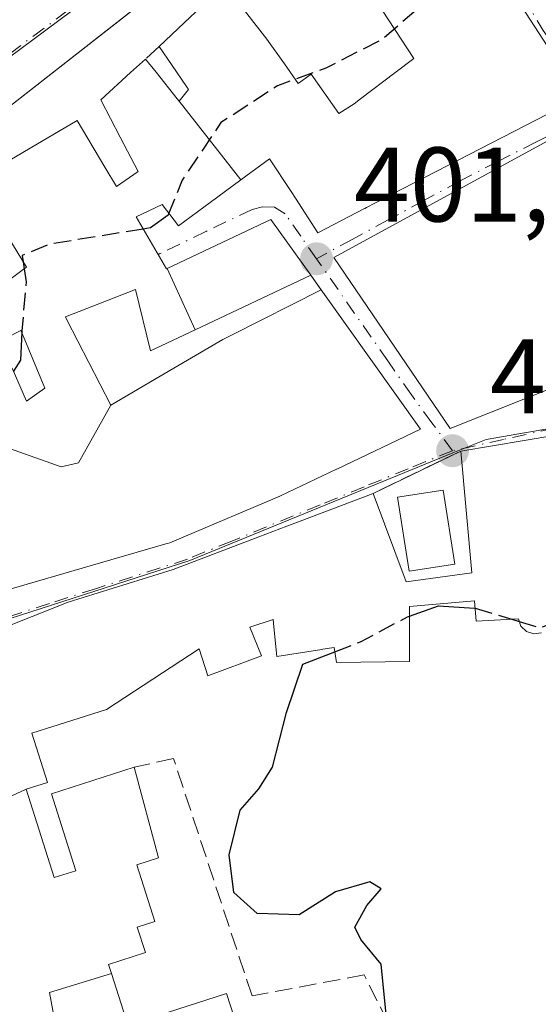
# Model space of a CAD drawing. Units: metres. Extents: x 605281 to 608785, y 4645946 to 4648306.
# Drawn here: x 608273 to 608322, y 4646370 to 4646463 of the extents above; entities that cross this region are included whole.
import ezdxf

# ---------------------------------------------------------------- set-up
doc = ezdxf.new("R2010")
doc.units = ezdxf.units.M
doc.header["$MEASUREMENT"] = 0
doc.linetypes.add('DGN Style 3', pattern=[2.307223458686699, 1.648016756204785, -0.6592067024819142])
doc.linetypes.add('DGN Style 4', pattern=[2.6384748266838614, 1.318413404963828, -0.6592067024819142, 0.001648016756204785, -0.6592067024819142])
for name, color, linetype, lineweight in [('Corriente artificial eje', 142, 'DGN Style 4', 0), ('Curva de nivel maestra', 30, 'Continuous', 30), ('Curva de nivel maestra oculto', 30, 'DGN Style 3', 30), ('Edificación Cxs', 1, 'Continuous', 13), ('Elemento construido', 1, 'Continuous', 0), ('Muro lineal', 1, 'DGN Style 3', 13), ('Núcleo urbano CxS', 7, 'Continuous', 0), ('Piscina CxS', 4, 'Continuous', 0), ('Punto de cota en terreno', 7, 'Continuous', 0), ('Rótulo de punto de cota en terreno', 7, 'Continuous', 0), ('Suelo desnudo CxS', 253, 'Continuous', 0), ('Vía urbana Cxs', 4, 'Continuous', 0), ('Vía urbana eje', 4, 'DGN Style 4', 0)]:
    doc.layers.add(name, color=color, linetype=linetype, lineweight=lineweight)
doc.styles.add('Style-Arial', font='txt')

# ---------------------------------------------------------------- blocks, each defined once
blk = doc.blocks.new('5PATER')
at = {"layer": 'Suelo desnudo CxS', "linetype": 'Continuous', "lineweight": 0}
h = blk.add_hatch(color=51, dxfattribs=at)
edge = h.paths.add_edge_path()
edge.add_ellipse((0, 0), major_axis=(-0.1095731443231308, -0.1110710700762829), ratio=0.9994222409660322, start_angle=0, end_angle=360)
blk = doc.blocks.new('*U29')
at = {"layer": 'Vía urbana Cxs', "color": 4, "linetype": 'Continuous', "lineweight": 0}
for points in [[(608326.1401000004, 4646453.190099999, 408.8475999999937), (608302.7600999996, 4646440.440099999, 408.1006000000052), (608313.7701000003, 4646424.280099999, 408.1296000000002), (608324.6401000004, 4646428.610099999, 406.2774999999965)], [(608326.7801000001, 4646424.1601, 407.2516000000033), (608314.7801000001, 4646422.140100001, 407.376099999994), (608306.4801000003, 4646418.140100001, 406.4709000000003), (608299.5877, 4646415.5145, 407.6016999999993), (608299.5723000001, 4646415.508500001, 407.6022999999986), (608298.3383, 4646415.0385, 407.6025999999983), (608295.6803000001, 4646414.025900001, 406.9369000000006), (608287.5800999999, 4646410.940099999, 407.4226000000053), (608277.6401000004, 4646407.850099999, 407.6744000000036), (608260.7401000002, 4646401.140100001, 407.0623999999953)], [(608266.7801000001, 4646407.530099999, 407.6122000000032), (608286.8755000001, 4646413.351500001, 407.272299999997), (608287.0231, 4646413.394300001, 407.2360999999946), (608287.2500999998, 4646413.460100001, 407.1802000000025), (608289.7795000002, 4646414.531300001, 406.8274999999995), (608296.1870999997, 4646417.245100001, 407.6303999999946), (608297.4345000006, 4646417.7733, 408.1177000000025), (608297.4392999997, 4646417.7753, 408.1205000000046), (608297.5173000004, 4646417.808499999, 408.1610999999975), (608297.5378999999, 4646417.817100001, 408.1659999999974), (608297.7100999998, 4646417.890100001, 408.207699999999), (608303.0290999999, 4646420.4231, 409.7758999999933), (608303.0537, 4646420.434900001, 409.7770000000019), (608310.9600999998, 4646424.200099999, 408.4231), (608301.5800999999, 4646437.390100001, 409.2388999999966), (608300.6001000004, 4646438.780099999, 408.8687999999966), (608296.8201000001, 4646444.0601, 407.2777999999962), (608287.0006999997, 4646439.4233, 407.6668000000063), (608286.9301000005, 4646439.390100001, 407.6885000000038), (608284.0701000001, 4646444.290100001, 407.3994999999995), (608286.5301000001, 4646445.4801, 407.0552000000025), (608288.0701000001, 4646443.440099999, 406.1247000000003), (608291.0626999997, 4646445.6481, 406.8283999999985), (608293.9742999999, 4646447.7963, 407.2734000000055), (608296.6901000004, 4646449.800100001, 408.0059999999939), (608298.7265, 4646446.6807, 407.6955000000016), (608299.1375000002, 4646446.051300001, 407.8029999999999), (608301.2600999996, 4646442.800100001, 407.3991999999998), (608305.6671000002, 4646445.0745, 409.7883000000002), (608305.6924999999, 4646445.0877, 409.8022000000055), (608305.8728999998, 4646445.1807, 409.8993000000046), (608309.2761000004, 4646446.937100001, 410.297000000006), (608326.1001000004, 4646455.620100001, 408.1196000000054)], [(608324.1901000004, 4646458.5801, 409.1726999999955), (608320.1505000005, 4646464.827099999, 409.7302000000054)], [(608289.7016000003, 4646468.5504, 399.2685000000056), (608270.8701, 4646453.8101, 398.6710000000021), (608248.5000999998, 4646437.460100001, 398.3675999999978), (608243.4801000003, 4646433.7601, 398.7351000000053), (608240.0701000001, 4646431.110099999, 398.6851000000024), (608236.8000999996, 4646427.4301, 398.7182999999932), (608223.1401000004, 4646406.670100001, 399.2743999999948), (608218.0301999999, 4646412.2807, 398.5528000000049), (608219.5362, 4646412.6898, 398.8742999999959), (608220.8855, 4646413.166099999, 399.3957999999984), (608223.8224, 4646416.1823, 402.0889000000025), (608225.3305000003, 4646420.944900001, 403.7593999999954), (608225.0130000003, 4646422.2149, 403.9548999999971), (608222.0762, 4646421.818, 402.364499999996), (608218.5043000003, 4646420.865499999, 400.0418999999966), (608215.7260999996, 4646418.5636, 399.2758000000031), (608214.3130000001, 4646416.362299999, 398.4483999999939), (608207.7301000003, 4646423.590100001, 397.618100000007), (608219.0301000001, 4646423.8201, 399.574099999998), (608235.2301000003, 4646436.1501, 398.3809000000037), (608263.1501000002, 4646457.190099999, 398.2917000000016), (608289.0301000001, 4646477.460100001, 399.2436000000016)]]:
    blk.add_polyline3d(points, dxfattribs=at)

msp = doc.modelspace()

# ---------------------------------------------------------------- linework, layer by layer
at = {"layer": 'Corriente artificial eje', "color": 142, "linetype": 'DGN Style 4', "lineweight": 0, "extrusion": (-0.02049819611842383, 0.0124045423972929, 0.9997129344385839), "elevation": 45565.62137879202, "flags": 128}
msp.add_lwpolyline([(-4290043.737782585, -1884943.1205295), (-4290043.737782585, -1884189.814313164)], dxfattribs=at)
at = {"layer": 'Curva de nivel maestra', "color": 30, "linetype": 'Continuous', "lineweight": 30, "elevation": 400, "flags": 128}
for points in [[(608287.1656, 4646444.6381), (608287.0899999999, 4646444.450099999), (608285.4299999997, 4646443.2501), (608284.7414999995, 4646443.139599999)], [(608273.3822999997, 4646440.045399999), (608273.4815999996, 4646439.394300001)], [(608273.2352999998, 4646433.392300001), (608273.1200000001, 4646430.7301), (608272.4478000002, 4646429.688200001)], [(608309.9364999998, 4646406.5229), (608312.6799999997, 4646407.4901), (608316.0899999999, 4646407.280099999), (608316.1316000001, 4646407.267700001)], [(608319.6166000003, 4646406.227800001), (608320.3189000003, 4646406.018200001)], [(608307.8700000001, 4646367.2601), (608307.25, 4646373.600099999), (608305.3300000001, 4646375.940099999), (608304.7599999999, 4646377.100099999), (608305.8799999999, 4646379.1601), (608307.2400000002, 4646380.720100001), (608306.1799999997, 4646381.4001), (608302.9400000004, 4646380.440099999), (608299.4900000002, 4646378.270099999), (608295.5199999996, 4646378.390100001), (608293.2999999998, 4646380.370100001), (608292.8700000001, 4646383.940099999), (608293.9000000004, 4646388.170100001), (608295.6600000003, 4646390.190099999), (608296.9600000001, 4646392.2301), (608298.2800000003, 4646397.420100001), (608299.8499999996, 4646401.9801), (608302.8658999996, 4646403.1533)]]:
    msp.add_lwpolyline(points, dxfattribs=at)
at = {"layer": 'Curva de nivel maestra oculto', "color": 30, "linetype": 'DGN Style 3', "lineweight": 30, "elevation": 400, "flags": 128}
for points in [[(608316.0454000002, 4646471.180000001), (608312.2000000002, 4646465.220100001), (608307.2800000003, 4646461.040100001), (608302.0199999996, 4646458.370100001), (608297.4299999997, 4646456.700099999), (608292.0899999999, 4646453.210100001), (608288.4299999997, 4646447.780099999), (608287.1656, 4646444.6381)], [(608284.7414999995, 4646443.139599999), (608275.9600000001, 4646441.7301), (608273.29, 4646440.6501), (608273.3822999997, 4646440.045399999)], [(608273.4815999996, 4646439.394300001), (608273.6699999999, 4646438.1601), (608273.2400000002, 4646433.5001), (608273.2352999998, 4646433.392300001)], [(608316.1316000001, 4646407.267700001), (608319.6166000003, 4646406.227800001)], [(608302.8658999996, 4646403.1533), (608305.2999999998, 4646404.100099999), (608309.7300000006, 4646406.450099999), (608309.9364999998, 4646406.5229)], [(608320.3189000003, 4646406.018200001), (608322.29, 4646405.4301), (608323.3172000004, 4646405.787799999)]]:
    msp.add_lwpolyline(points, dxfattribs=at)
at = {"layer": 'Edificación Cxs', "color": 1, "linetype": 'Continuous', "lineweight": 13, "extrusion": (-0.6893613092185287, 0.7244176773616712, 0.0001186525928929053), "elevation": 2946649.10030732, "flags": 128}
msp.add_lwpolyline([(-3643743.369656187, 53.32864427915212), (-3643746.611746093, 53.30574427462579), (-3643751.905215446, 51.94614426993405), (-3643756.02834678, 51.13654426372119), (-3643762.778623186, 50.89704426203929)], dxfattribs=at)
at = {"layer": 'Edificación Cxs', "color": 1, "linetype": 'Continuous', "lineweight": 13, "flags": 128}
for points, elevation in [([(608307.3475000003, 4646463.837200001), (608310.3420000002, 4646459.287000001), (608308.5310000004, 4646457.907000001), (608305.2810000004, 4646455.477), (608304.7110000001, 4646454.977), (608303.2450000001, 4646454.074999999), (608300.6260000002, 4646457.789999999), (608299.4019999999, 4646456.926999999), (608298.091, 4646458.787000001), (608296.4460000005, 4646461.116000001), (608292.4331, 4646466.294600001), (608295.4200999998, 4646469.136700001), (608300.3101000005, 4646473.790100001), (608307.1201, 4646464.043299999), (608307.2901, 4646463.800100001), (608307.3195000002, 4646463.8189)], 409.3552999999956), ([(608283.2999999998, 4646367.820400001), (608285.5244000005, 4646356.625600001), (608278.0449999999, 4646359.1856), (608275.8650000002, 4646370.927999999), (608281.7192000002, 4646372.716600001), (608282.8693000004, 4646369.154300001), (608282.8957000002, 4646369.072100001)], 405.9092999999993), ([(608285.5244000005, 4646356.625600001), (608283.2999999998, 4646367.820400001), (608292.6101000002, 4646370.8301), (608298.5701000001, 4646352.4001), (608292.2100999998, 4646354.140100001), (608291.1501000002, 4646357.6801), (608289.2100999998, 4646357.1801), (608288.5800999999, 4646355.5801)], 405.9092999999993)]:
    msp.add_lwpolyline(points, close=True, dxfattribs=dict(at, elevation=elevation))
for points, elevation in [([(608326.1001000004, 4646455.620100001), (608309.2761000004, 4646446.937100001), (608305.8728999998, 4646445.1807), (608305.6924999999, 4646445.0877), (608305.6671000002, 4646445.0745), (608301.2600999996, 4646442.800100001), (608299.1375000002, 4646446.051300001), (608298.7265, 4646446.6807), (608296.6901000004, 4646449.800100001), (608293.9744999995, 4646447.796), (608288.1299000002, 4646455.2304), (608289.0301000001, 4646456.350099999), (608288.9977000002, 4646456.397100001), (608288.8923000004, 4646456.5505), (608287.8901000004, 4646458.0101), (608286.2500999998, 4646460.4101), (608288.5987, 4646462.645099999), (608292.4331, 4646466.294600001), (608296.4460000005, 4646461.116000001), (608298.091, 4646458.787000001), (608299.4019999999, 4646456.926999999), (608300.6260000002, 4646457.789999999), (608303.2450000001, 4646454.074999999), (608304.7110000001, 4646454.977), (608305.2810000004, 4646455.477), (608308.5310000004, 4646457.907000001), (608310.3420000002, 4646459.287000001), (608307.3475000003, 4646463.837200001)], 410.297000000006), ([(608320.1505000005, 4646464.827099999), (608324.1901000004, 4646458.5801)], 410.297000000006), ([(608268.7817000002, 4646447.707900001), (608274.0368999997, 4646450.794500001), (608278.4901000002, 4646453.4101), (608281.1111000003, 4646449.013499999), (608282.2100999998, 4646447.170100001), (608284.2500999998, 4646448.600099999), (608282.5532999998, 4646451.844900001), (608280.7100999998, 4646455.370100001), (608283.5301000001, 4646457.940099999), (608284.9600999998, 4646459.2301), (608285.9600999998, 4646457.9801), (608287.9369000001, 4646455.4747), (608288.1299000002, 4646455.2304), (608293.9744999995, 4646447.796), (608291.0626999997, 4646445.6481), (608288.0701000001, 4646443.440099999), (608286.5301000001, 4646445.4801), (608284.0701000001, 4646444.290100001), (608286.9301000005, 4646439.390100001), (608287.0005999999, 4646439.423599999), (608289.6560000004, 4646433.620999999), (608285.4101, 4646431.620100001), (608284.0000999998, 4646437.4101), (608277.3701, 4646434.8301), (608277.5069000004, 4646434.5647), (608281.6803000001, 4646426.4804), (608278.6220000006, 4646421.027000001), (608276.9589999998, 4646420.658), (608272.0735999999, 4646422.3772)], 407.9575999999941), ([(608324.6401000004, 4646428.610099999), (608313.7701000003, 4646424.280099999), (608302.7600999996, 4646440.440099999), (608326.1401000004, 4646453.190099999)], 412.5515000000012), ([(608272.8810999999, 4646438.9453), (608273.3709000006, 4646439.3115), (608273.3778999997, 4646439.3167), (608273.6901000004, 4646439.550100001), (608271.0000999998, 4646443.880100001)], 407.9575999999941), ([(608272.0735999999, 4646422.3772), (608276.9589999998, 4646420.658), (608278.6220000006, 4646421.027000001), (608281.6803000001, 4646426.4804), (608286.3515, 4646429.216700001), (608292.2801000001, 4646432.690099999), (608293.0884999996, 4646433.0987), (608301.5800999999, 4646437.390100001), (608310.9600999998, 4646424.200099999), (608303.0537, 4646420.434900001), (608303.0290999999, 4646420.4231), (608297.7100999998, 4646417.890100001), (608297.5378999999, 4646417.817100001), (608297.5173000004, 4646417.808499999), (608297.4392999997, 4646417.7753), (608297.4345000006, 4646417.7733), (608296.1870999997, 4646417.245100001), (608289.7795000002, 4646414.531300001), (608287.2500999998, 4646413.460100001), (608287.0231, 4646413.394300001), (608286.8755000001, 4646413.351500001), (608266.7801000001, 4646407.530099999)], 409.7770000000016), ([(608272.3201000001, 4646429.9801), (608273.6901000004, 4646426.850099999), (608275.4301000005, 4646428.090100001), (608273.5412999997, 4646432.653100001), (608273.1700999998, 4646433.550100001), (608270.3501000004, 4646432.120100001)], 407.9575999999941), ([(608260.7401000002, 4646401.140100001), (608277.6401000004, 4646407.850099999), (608287.5800999999, 4646410.940099999), (608295.6803000001, 4646414.025900001), (608298.3383, 4646415.0385), (608299.5723000001, 4646415.508500001), (608299.5877, 4646415.5145), (608306.4801000003, 4646418.140100001), (608309.6201, 4646409.780099999), (608315.8400999998, 4646410.620100001), (608314.7801000001, 4646422.140100001), (608326.7801000001, 4646424.1601)], 409.8139999999997), ([(608322.4200999998, 4646404.940099999), (608321.7001, 4646404.850099999), (608321.0100999996, 4646405.0801), (608320.4801000003, 4646405.5801), (608320.2301000003, 4646406.2601), (608316.2401000002, 4646406.050100001), (608316.0701000001, 4646407.960100001), (608309.9401000004, 4646407.440099999), (608309.9200999998, 4646402.2401), (608303.0301000001, 4646402.140100001), (608302.8000999996, 4646403.5601), (608301.7215, 4646403.393100001), (608301.6451000003, 4646403.381300001), (608297.3701, 4646402.720100001), (608297.0899, 4646405.4979), (608297.0201000003, 4646406.190099999), (608294.8201000001, 4646405.4801), (608295.9200999998, 4646402.7601), (608290.8501000004, 4646400.880100001), (608290.0301000001, 4646403.420100001), (608281.2500999998, 4646397.690099999), (608274.2100999998, 4646395.460100001), (608275.6901000004, 4646390.780099999), (608273.6704000002, 4646390.1402), (608270.2697999999, 4646388.600000001)], 409.8139999999997), ([(608270.2697999999, 4646388.600000001), (608273.6704000002, 4646390.1402), (608276.3000999996, 4646381.800100001), (608278.3501000004, 4646382.440099999), (608276.0500999996, 4646389.700099999), (608283.8701, 4646392.2301), (608286.1901000004, 4646383.6501), (608284.1201, 4646382.9801), (608285.8501000004, 4646377.640100001), (608284.1700999998, 4646377.100099999), (608284.9501, 4646374.710100001), (608281.4401000004, 4646373.5801), (608281.7192000002, 4646372.716600001), (608275.8650000002, 4646370.927999999), (608278.0449999999, 4646359.1856)], 408.1417999999974)]:
    msp.add_lwpolyline(points, dxfattribs=dict(at, elevation=elevation))
at = {"layer": 'Edificación Cxs', "color": 1, "linetype": 'Continuous', "lineweight": 13}
for points in [[(608320.1505000005, 4646464.827099999, 409.7302000000054), (608324.1901000004, 4646458.5801, 409.1726999999955), (608326.1001000004, 4646455.620100001, 408.1196000000054), (608309.2761000004, 4646446.937100001, 410.297000000006), (608305.8728999998, 4646445.1807, 409.8993000000046), (608305.6924999999, 4646445.0877, 409.8022000000055), (608305.6671000002, 4646445.0745, 409.7883000000002), (608301.2600999996, 4646442.800100001, 407.3991999999998), (608299.1375000002, 4646446.051300001, 407.8029999999999), (608298.7265, 4646446.6807, 407.6955000000016), (608296.6901000004, 4646449.800100001, 408.0059999999939), (608293.9742999999, 4646447.7963, 407.2734000000055), (608291.0626999997, 4646445.6481, 406.8283999999985), (608288.0701000001, 4646443.440099999, 406.1247000000003), (608286.5301000001, 4646445.4801, 407.0552000000025), (608284.0701000001, 4646444.290100001, 407.3994999999995), (608286.9301000005, 4646439.390100001, 407.6885000000038), (608287.0006999997, 4646439.4233, 407.6668000000063), (608296.8201000001, 4646444.0601, 407.2777999999962), (608300.6001000004, 4646438.780099999, 408.8687999999966)], [(608284.9600999998, 4646459.2301, 402.7079999999987), (608285.9600999998, 4646457.9801, 404.4826999999932), (608287.9369000001, 4646455.4747, 407.1273999999976), (608288.1300999997, 4646455.2301, 407.2789000000048), (608289.0301000001, 4646456.350099999, 407.3438000000024), (608288.9977000002, 4646456.397100001, 407.3169000000053), (608288.8923000004, 4646456.5505, 407.2287999999971), (608287.8901000004, 4646458.0101, 406.103099999993), (608286.2500999998, 4646460.4101, 402.9562000000006)], [(608267.0301000001, 4646437.800100001, 401.786300000007), (608263.1501000002, 4646444.4001, 400.3249000000069), (608268.7817000002, 4646447.707900001, 401.8380000000034), (608274.0368999997, 4646450.794500001, 401.5660000000062), (608278.4901000002, 4646453.4101, 400.7896999999939), (608281.1111000003, 4646449.013499999, 405.8101000000024), (608282.2100999998, 4646447.170100001, 407.1141999999964), (608284.2500999998, 4646448.600099999, 406.9480999999942), (608282.5532999998, 4646451.844900001, 404.8515000000043), (608280.7100999998, 4646455.370100001, 401.517200000002), (608283.5301000001, 4646457.940099999, 402.2090000000026), (608284.9600999998, 4646459.2301, 402.7079999999987)], [(608324.6401000004, 4646428.610099999, 406.2774999999965), (608313.7701000003, 4646424.280099999, 408.1296000000002), (608302.7600999996, 4646440.440099999, 408.1006000000052), (608326.1401000004, 4646453.190099999, 408.8475999999937)], [(608268.3400999998, 4646435.550100001, 402.1407000000036), (608272.8810999999, 4646438.9453, 405.2062000000006), (608273.3709000006, 4646439.3115, 405.608699999997), (608273.3778999997, 4646439.3167, 405.6144000000059), (608273.6901000004, 4646439.550100001, 405.8656999999948), (608271.0000999998, 4646443.880100001, 405.0856000000058), (608267.4301000005, 4646441.620100001, 403.4627999999939), (608268.7301000003, 4646438.920100001, 402.9784999999974), (608267.0301000001, 4646437.800100001, 401.786300000007)], [(608300.6001000004, 4646438.780099999, 408.8687999999966), (608289.6558999997, 4646433.621300001, 407.3769000000029), (608285.4101, 4646431.620100001, 404.5488000000041), (608284.0000999998, 4646437.4101, 407.9575999999943), (608277.3701, 4646434.8301, 405.9078000000009), (608277.5069000004, 4646434.5647, 405.7899999999936), (608281.6801000005, 4646426.4801, 405.0246000000043), (608286.3515, 4646429.216700001, 405.1101000000053), (608292.2801000001, 4646432.690099999, 408.3931000000011), (608293.0884999996, 4646433.0987, 408.9931999999972), (608301.5800999999, 4646437.390100001, 409.2388999999966)], [(608314.7801000001, 4646422.140100001, 407.376099999994), (608326.7801000001, 4646424.1601, 407.2516000000033), (608327.0277000006, 4646424.160700001, 407.1855000000069), (608327.0438999999, 4646424.160700001, 407.1812000000064), (608340.7801000001, 4646424.190099999, 407.5418000000063), (608346.2528999997, 4646424.848099999, 406.9900999999954), (608349.4301000005, 4646425.2301, 406.4201999999932), (608349.9556999998, 4646425.3257, 406.2814000000071), (608355.0401, 4646426.2501, 405.8006000000024), (608355.1816999996, 4646426.2897, 405.7960000000021), (608355.2468999998, 4646426.3079, 405.7939000000042), (608362.0500999996, 4646428.210100001, 406.2014999999956), (608362.0734999999, 4646428.2193, 406.1986000000034), (608362.0910999998, 4646428.226299999, 406.1962000000058), (608370.7600999996, 4646431.6501, 405.530899999998), (608382.0500999996, 4646439.030099999, 404.199099999998), (608387.3901000004, 4646434.0801, 402.3065000000061)], [(608301.5800999999, 4646437.390100001, 409.2388999999966), (608310.9600999998, 4646424.200099999, 408.4231), (608303.0537, 4646420.434900001, 409.7770000000019), (608303.0290999999, 4646420.4231, 409.7758999999933), (608297.7100999998, 4646417.890100001, 408.207699999999), (608297.5378999999, 4646417.817100001, 408.1659999999974), (608297.5173000004, 4646417.808499999, 408.1610999999975), (608297.4392999997, 4646417.7753, 408.1205000000046), (608297.4345000006, 4646417.7733, 408.1177000000025), (608296.1870999997, 4646417.245100001, 407.6303999999946), (608289.7795000002, 4646414.531300001, 406.8274999999995), (608287.2500999998, 4646413.460100001, 407.1802000000025), (608287.0231, 4646413.394300001, 407.2360999999946), (608286.8755000001, 4646413.351500001, 407.272299999997), (608266.7801000001, 4646407.530099999, 407.6122000000032), (608249.0500999996, 4646399.220100001, 404.0421999999962)], [(608270.3201000001, 4646429.280099999, 402.2715000000026), (608272.3201000001, 4646429.9801, 403.0981999999931), (608273.6901000004, 4646426.850099999, 403.0342999999993), (608275.4301000005, 4646428.090100001, 403.3497999999963), (608273.5412999997, 4646432.653100001, 404.1818000000058), (608273.1700999998, 4646433.550100001, 404.2792000000045), (608270.3501000004, 4646432.120100001, 402.9462000000058)], [(608306.4801000003, 4646418.140100001, 406.4709000000003), (608309.6201, 4646409.780099999, 405.3505000000005), (608315.8400999998, 4646410.620100001, 408.3315000000002), (608314.7801000001, 4646422.140100001, 407.376099999994)], [(608245.6001000004, 4646369.800100001, 401.7439000000013), (608244.1193000004, 4646373.382900001, 402.2186999999976), (608242.4852999998, 4646377.336100001, 402.5929000000033), (608239.2600999996, 4646385.140100001, 401.0166000000027), (608243.7701000003, 4646388.0625, 403.2761000000028), (608244.5560999997, 4646388.571900001, 403.7829000000056), (608244.7141000004, 4646388.6743, 403.8690999999963), (608244.8000999996, 4646388.7301, 403.9137999999948), (608251.4121000003, 4646393.8595, 405.670100000003), (608251.9801000003, 4646394.300100001, 405.9334999999992), (608254.8701, 4646397.620100001, 405.8147000000026), (608260.2753, 4646400.861300001, 407.2112000000052), (608260.7401000002, 4646401.140100001, 407.0623999999953), (608277.6401000004, 4646407.850099999, 407.6744000000036), (608287.5800999999, 4646410.940099999, 407.4226000000053), (608295.6803000001, 4646414.025900001, 406.9369000000006), (608298.3383, 4646415.0385, 407.6025999999983), (608299.5723000001, 4646415.508500001, 407.6022999999986), (608299.5877, 4646415.5145, 407.6016999999993), (608306.4801000003, 4646418.140100001, 406.4709000000003)], [(608322.4200999998, 4646404.940099999, 407.4401999999973), (608321.7001, 4646404.850099999, 407.2571999999927), (608321.0100999996, 4646405.0801, 407.3521000000038), (608320.4801000003, 4646405.5801, 407.6872000000003), (608320.2301000003, 4646406.2601, 408.2054000000062), (608316.2401000002, 4646406.050100001, 406.3122000000003), (608316.0701000001, 4646407.960100001, 407.280899999998), (608309.9401000004, 4646407.440099999, 404.8540000000066), (608309.9200999998, 4646402.2401, 402.5108000000037), (608303.0301000001, 4646402.140100001, 405.1288999999961), (608302.8000999996, 4646403.5601, 405.7697999999946), (608301.7215, 4646403.393100001, 405.8974000000017), (608301.6451000003, 4646403.381300001, 405.9018000000069), (608297.3701, 4646402.720100001, 406.2155999999959), (608297.0899, 4646405.4979, 407.4005999999936), (608297.0201000003, 4646406.190099999, 407.6919000000053), (608294.8201000001, 4646405.4801, 407.5019999999931), (608295.9200999998, 4646402.7601, 406.3681999999972), (608290.8501000004, 4646400.880100001, 405.9326000000001), (608290.0301000001, 4646403.420100001, 407.819399999993), (608281.2500999998, 4646397.690099999, 407.6318000000028), (608274.2100999998, 4646395.460100001, 408.2433000000019), (608275.6901000004, 4646390.780099999, 405.8381999999983), (608273.6700999998, 4646390.140100001, 406.0641999999934), (608276.3000999996, 4646381.800100001, 403.7981), (608278.3501000004, 4646382.440099999, 403.8150000000023), (608276.0500999996, 4646389.700099999, 405.2560999999987), (608283.8701, 4646392.2301, 404.0069999999978)], [(608283.8701, 4646392.2301, 404.0069999999978), (608286.1901000004, 4646383.6501, 402.1713000000018), (608284.1201, 4646382.9801, 402.9106999999931), (608285.8501000004, 4646377.640100001, 402.6272000000026), (608284.1700999998, 4646377.100099999, 403.074099999998), (608284.9501, 4646374.710100001, 402.8568999999989), (608281.4401000004, 4646373.5801, 404.2167999999947), (608281.7188999997, 4646372.716499999, 404.303700000004), (608282.8693000004, 4646369.154300001, 405.5734999999986), (608282.8957000002, 4646369.072100001, 405.5951000000059), (608283.3000999996, 4646367.8201, 405.9094000000041), (608292.6101000002, 4646370.8301, 402.9949000000051), (608298.5701000001, 4646352.4001, 401.6355999999942)]]:
    msp.add_polyline3d(points, dxfattribs=at)
msp.add_3dface([(608289.6560000004, 4646433.620999999, 408.8687999999966), (608287.0005999999, 4646439.423599999, 408.8687999999966), (608296.8201000001, 4646444.0601, 408.8687999999966), (608300.6001000004, 4646438.780099999, 408.8687999999966)], dxfattribs=at)
at = {"layer": 'Elemento construido', "color": 1, "linetype": 'Continuous', "lineweight": 0}
msp.add_polyline3d([(608316.2301000003, 4646505.1501, 398.5430000000051), (608317.3201000001, 4646501.2401, 399.0828000000038), (608318.4801000003, 4646500.170100001, 399.3273000000045), (608320.0500999996, 4646500.2501, 399.6655000000028), (608325.8101000005, 4646503.300100001, 401.1552999999985), (608328.4200999998, 4646498.5001, 401.2281999999978), (608315.7500999998, 4646488.880100001, 401.4201999999932), (608298.3501000004, 4646475.3201, 399.4287999999942), (608270.8701, 4646453.8101, 398.6710000000021), (608248.5000999998, 4646437.460100001, 398.3675999999978), (608243.4801000003, 4646433.7601, 398.7351000000053), (608240.0701000001, 4646431.110099999, 398.6851000000024), (608236.8000999996, 4646427.4301, 398.7182999999932), (608223.1401000004, 4646406.670100001, 399.2743999999948), (608228.8101000005, 4646391.280099999, 401.1258999999991), (608229.6101000002, 4646390.690099999, 401.2975000000006), (608230.5701000001, 4646390.640100001, 401.7638000000007), (608231.6601, 4646391.210100001, 402.7853999999934)], dxfattribs=at)
at = {"layer": 'Muro lineal', "color": 1, "linetype": 'DGN Style 3', "lineweight": 13, "extrusion": (-0.1037132018652812, -0.09486944046591614, 0.9900724019103531), "elevation": -503495.4580889158, "flags": 128}
msp.add_lwpolyline([(-3017904.137331241, 3549415.953170871), (-3017904.137331241, 3549414.187355694)], dxfattribs=at)
at = {"layer": 'Muro lineal', "color": 1, "linetype": 'DGN Style 3', "lineweight": 13, "extrusion": (-0.1225250425532646, 0.1737855194336191, 0.9771316222405801), "elevation": 733351.2386375886, "flags": 128}
msp.add_lwpolyline([(-3174537.721175691, -3368075.020259236), (-3174537.721175691, -3368073.279720812)], dxfattribs=at)
at = {"layer": 'Muro lineal', "color": 1, "linetype": 'DGN Style 3', "lineweight": 13, "extrusion": (-0.08808058213286653, -0.04244847331801958, 0.9952084897970399), "elevation": -250408.8220362646, "flags": 128}
msp.add_lwpolyline([(-3921608.826164865, 2552952.286676566), (-3921608.826164865, 2552943.02874013)], dxfattribs=at)
at = {"layer": 'Muro lineal', "color": 1, "linetype": 'DGN Style 3', "lineweight": 13}
msp.add_polyline3d([(608359.3501000004, 4646332.300100001, 401.2109999999957), (608319.2801000001, 4646345.390100001, 400.6281000000017), (608305.6401000004, 4646372.5801, 410.6686000000045), (608295.0301000001, 4646370.600099999, 402.6085000000021), (608287.6001000004, 4646393.050100001, 402.940499999997), (608283.8701, 4646392.2301, 404.0069999999978)], dxfattribs=at)
at = {"layer": 'Núcleo urbano CxS', "color": 7, "linetype": 'Continuous', "lineweight": 0}
for points in [[(608328.5465000002, 4646503.483899999, 400.2749999999942), (608320.1297000004, 4646496.6187, 399.1999999999971), (608317.3646999998, 4646494.3577, 398.9636000000028), (608307.1123000003, 4646485.9935, 398.8705999999947), (608299.7477000002, 4646479.9845, 398.7614999999932), (608256.1913000002, 4646447.604900001, 397.9174999999959), (608235.6624999996, 4646430.409700001, 397.4358000000066), (608213.7531000003, 4646410.675100001, 397.5531000000047), (608211.3985000001, 4646415.7949, 397.239499999996), (608190.3227000004, 4646446.3103, 394.4397000000026), (608188.7103000004, 4646448.982000001, 394.2375999999931), (608206.6201, 4646460.420100001, 395.0144), (608297.3901000004, 4646523.690099999, 396.9876999999979), (608307.5780999997, 4646530.410499999, 396.7862000000023), (608304.3013000004, 4646542.481699999, 396.3362000000052)], [(608422.6836999999, 4646475.1281, 396.9928000000073), (608419.0714999996, 4646481.8619, 397.1731), (608410.9945, 4646481.9439, 398.1184000000067), (608401.2465000004, 4646484.126700001, 399.4955999999947), (608392.4571000002, 4646490.238100001, 401.1953999999969), (608388.9067000002, 4646501.0021, 402.1885000000038), (608384.4511000002, 4646516.018100001, 402.8445000000065), (608383.6523000002, 4646518.697100001, 402.9456999999966), (608359.4254999999, 4646513.384299999, 403.9897999999957), (608341.0676999995, 4646507.8585, 402.2942000000039), (608340.6250999998, 4646507.7269, 402.2243000000017), (608330.8158999998, 4646504.282299999, 400.6817000000011), (608328.5465000002, 4646503.483899999, 400.2749999999942), (608320.1297000004, 4646496.6187, 399.1999999999971), (608317.3646999998, 4646494.3577, 398.9636000000028), (608307.1123000003, 4646485.9935, 398.8705999999947), (608299.7477000002, 4646479.9845, 398.7614999999932), (608256.1913000002, 4646447.604900001, 397.9174999999959), (608235.6624999996, 4646430.409700001, 397.4358000000066), (608213.7531000003, 4646410.675100001, 397.5531000000047)], [(608328.6457000002, 4646425.225299999, 402.0650000000023), (608317.1771, 4646423.2467, 402.114499999996), (608314.1957, 4646422.030099999, 402.0332999999956), (608289.1369000003, 4646411.7739, 401.2390000000014), (608269.0055000001, 4646405.297700001, 400.6535000000004), (608255.9153000005, 4646399.308900001, 400.1797999999981), (608227.6699000001, 4646384.051100001, 399.4536999999983), (608223.4593000002, 4646389.556100001, 399.0521000000008), (608213.7531000003, 4646410.675100001, 397.5531000000047), (608235.6624999996, 4646430.409700001, 397.4358000000066), (608256.1913000002, 4646447.604900001, 397.9174999999959), (608299.7477000002, 4646479.9845, 398.7614999999932), (608307.1123000003, 4646485.9935, 398.8705999999947), (608317.3646999998, 4646494.3577, 398.9636000000028), (608320.1297000004, 4646496.6187, 399.1999999999971), (608328.5465000002, 4646503.483899999, 400.2749999999942)], [(608399.0698999995, 4646445.6161, 397.9869999999937), (608381.4659000002, 4646439.242500001, 399.2014999999956), (608369.7273000004, 4646432.4593, 399.9995000000054), (608360.0075000003, 4646428.965700001, 400.6503999999986), (608339.9873000003, 4646425.2459, 401.6647999999986), (608328.7686999999, 4646425.2459, 402.0642999999982), (608328.6457000002, 4646425.225299999, 402.0650000000023), (608317.1771, 4646423.2467, 402.114499999996), (608314.1957, 4646422.030099999, 402.0332999999956), (608289.1369000003, 4646411.7739, 401.2390000000014), (608269.0055000001, 4646405.297700001, 400.6535000000004), (608255.9153000005, 4646399.308900001, 400.1797999999981), (608227.6699000001, 4646384.051100001, 399.4536999999983)], [(608327.1479000002, 4646294.043299999, 400.1319999999978), (608305.8214999996, 4646287.724300001, 400.0984999999928), (608290.8158999998, 4646313.7897, 400.027900000001), (608258.0021000003, 4646306.784299999, 400.8944999999949), (608254.0881000003, 4646318.528899999, 400.6147000000055), (608250.5345000001, 4646328.007300001, 400.6698999999935), (608245.9221000001, 4646329.6351, 400.9167000000016), (608244.3620999996, 4646335.5549, 400.8601000000053), (608241.4057, 4646346.790300001, 400.7578999999969), (608237.3267000001, 4646364.972300001, 400.1267999999982), (608236.8598999997, 4646367.0573, 400.0467999999965), (608235.2383000003, 4646374.286699999, 399.8369999999995), (608233.0515000002, 4646376.801100001, 399.8629999999976), (608227.6699000001, 4646384.051100001, 399.4536999999983), (608255.9153000005, 4646399.308900001, 400.1797999999981), (608269.0055000001, 4646405.297700001, 400.6535000000004), (608289.1369000003, 4646411.7739, 401.2390000000014), (608314.1957, 4646422.030099999, 402.0332999999956), (608317.1771, 4646423.2467, 402.114499999996), (608328.6457000002, 4646425.225299999, 402.0650000000023)]]:
    msp.add_polyline3d(points, dxfattribs=at)
at = {"layer": 'Piscina CxS', "color": 4, "linetype": 'Continuous', "lineweight": 0}
msp.add_polyline3d([(608314.2100999998, 4646411.450099999, 400.7161999999953), (608309.8901000004, 4646410.770099999, 400.7045999999973), (608308.7901, 4646417.770099999, 401.723800000007), (608313.1101000002, 4646418.450099999, 401.8772999999928), (608314.2100999998, 4646411.450099999, 400.7161999999953)], dxfattribs=at)
msp.add_3dface([(608314.2100999998, 4646411.450099999, 400.7161999999953), (608309.8901000004, 4646410.770099999, 400.7045999999973), (608308.7901, 4646417.770099999, 401.723800000007), (608313.1101000002, 4646418.450099999, 401.8772999999928)], dxfattribs=at)
at = {"layer": 'Vía urbana Cxs', "color": 4, "linetype": 'Continuous', "lineweight": 0, "extrusion": (-0.1225250425532646, 0.1737855194336191, 0.9771316222405801), "elevation": 733351.2386375886, "flags": 128}
msp.add_lwpolyline([(-3174537.721175691, -3368073.279720812), (-3174537.721175691, -3368075.020259236)], dxfattribs=at)
at = {"layer": 'Vía urbana Cxs', "color": 4, "linetype": 'Continuous', "lineweight": 0, "extrusion": (0.1454278701356889, -0.8308178441620305, 0.5372080085123017), "elevation": -3771645.656959211, "flags": 128}
msp.add_lwpolyline([(1400354.267732154, 2402710.216141789), (1400354.023736889, 2402710.294510412), (1400341.855166222, 2402710.442118487)], dxfattribs=at)
at = {"layer": 'Vía urbana Cxs', "color": 4, "linetype": 'Continuous', "lineweight": 0, "extrusion": (-0.08808058213286653, -0.04244847331801958, 0.9952084897970399), "elevation": -250408.8220362646, "flags": 128}
msp.add_lwpolyline([(-3921608.826164865, 2552952.286676566), (-3921608.826164865, 2552943.02874013)], dxfattribs=at)
at = {"layer": 'Vía urbana Cxs', "color": 4, "linetype": 'Continuous', "lineweight": 0}
for points in [[(608307.9345000006, 4646482.7893, 399.8322000000044), (608298.3501000004, 4646475.3201, 399.4287999999942), (608289.7016000003, 4646468.5504, 399.2685000000056), (608270.8701, 4646453.8101, 398.6710000000021), (608248.5000999998, 4646437.460100001, 398.3675999999978), (608243.4801000003, 4646433.7601, 398.7351000000053), (608240.0701000001, 4646431.110099999, 398.6851000000024), (608236.8000999996, 4646427.4301, 398.7182999999932), (608223.1401000004, 4646406.670100001, 399.2743999999948)], [(608300.6001000004, 4646438.780099999, 408.8687999999966), (608296.8201000001, 4646444.0601, 407.2777999999962), (608287.0006999997, 4646439.4233, 407.6668000000063), (608286.9301000005, 4646439.390100001, 407.6885000000038), (608284.0701000001, 4646444.290100001, 407.3994999999995), (608286.5301000001, 4646445.4801, 407.0552000000025), (608288.0701000001, 4646443.440099999, 406.1247000000003), (608291.0626999997, 4646445.6481, 406.8283999999985), (608293.9742999999, 4646447.7963, 407.2734000000055), (608296.6901000004, 4646449.800100001, 408.0059999999939), (608298.7265, 4646446.6807, 407.6955000000016), (608299.1375000002, 4646446.051300001, 407.8029999999999), (608301.2600999996, 4646442.800100001, 407.3991999999998), (608305.6671000002, 4646445.0745, 409.7883000000002), (608305.6924999999, 4646445.0877, 409.8022000000055), (608305.8728999998, 4646445.1807, 409.8993000000046), (608309.2761000004, 4646446.937100001, 410.297000000006), (608326.1001000004, 4646455.620100001, 408.1196000000054), (608324.1901000004, 4646458.5801, 409.1726999999955), (608320.1505000005, 4646464.827099999, 409.7302000000054)], [(608326.1401000004, 4646453.190099999, 408.8475999999937), (608302.7600999996, 4646440.440099999, 408.1006000000052), (608313.7701000003, 4646424.280099999, 408.1296000000002), (608324.6401000004, 4646428.610099999, 406.2774999999965)], [(608249.0500999996, 4646399.220100001, 404.0421999999962), (608266.7801000001, 4646407.530099999, 407.6122000000032), (608286.8755000001, 4646413.351500001, 407.272299999997), (608287.0231, 4646413.394300001, 407.2360999999946), (608287.2500999998, 4646413.460100001, 407.1802000000025), (608289.7795000002, 4646414.531300001, 406.8274999999995), (608296.1870999997, 4646417.245100001, 407.6303999999946), (608297.4345000006, 4646417.7733, 408.1177000000025), (608297.4392999997, 4646417.7753, 408.1205000000046), (608297.5173000004, 4646417.808499999, 408.1610999999975), (608297.5378999999, 4646417.817100001, 408.1659999999974), (608297.7100999998, 4646417.890100001, 408.207699999999), (608303.0290999999, 4646420.4231, 409.7758999999933), (608303.0537, 4646420.434900001, 409.7770000000019), (608310.9600999998, 4646424.200099999, 408.4231), (608301.5800999999, 4646437.390100001, 409.2388999999966)], [(608306.4801000003, 4646418.140100001, 406.4709000000003), (608299.5877, 4646415.5145, 407.6016999999993), (608299.5723000001, 4646415.508500001, 407.6022999999986), (608298.3383, 4646415.0385, 407.6025999999983), (608295.6803000001, 4646414.025900001, 406.9369000000006), (608287.5800999999, 4646410.940099999, 407.4226000000053), (608277.6401000004, 4646407.850099999, 407.6744000000036), (608260.7401000002, 4646401.140100001, 407.0623999999953), (608260.2753, 4646400.861300001, 407.2112000000052), (608254.8701, 4646397.620100001, 405.8147000000026), (608251.9801000003, 4646394.300100001, 405.9334999999992), (608251.4121000003, 4646393.8595, 405.670100000003), (608244.8000999996, 4646388.7301, 403.9137999999948), (608244.7141000004, 4646388.6743, 403.8690999999963), (608244.5560999997, 4646388.571900001, 403.7829000000056), (608243.7701000003, 4646388.0625, 403.2761000000028), (608239.2600999996, 4646385.140100001, 401.0166000000027)]]:
    msp.add_polyline3d(points, dxfattribs=at)
at = {"layer": 'Vía urbana eje', "color": 4, "linetype": 'DGN Style 4', "lineweight": 0}
for points in [[(608306.9101, 4646486.140100001, 399.0455999999977), (608303.2301000003, 4646483.140100001, 398.8871000000072), (608299.5500999996, 4646480.130100001, 398.9679999999935), (608295.5900999998, 4646477.190099999, 398.7483000000066), (608291.6300999997, 4646474.2401, 398.7185999999929), (608283.7100999998, 4646468.360099999, 398.8423000000039), (608279.7500999998, 4646465.4101, 398.8145999999979), (608271.8300999999, 4646459.530099999, 398.4168999999966), (608267.8701, 4646456.5801, 398.3179999999993), (608259.9501, 4646450.700099999, 398.1416999999929), (608255.9901000002, 4646447.7501, 397.9952000000048), (608248.3501000004, 4646441.350099999, 397.9438999999985), (608244.5201000003, 4646438.1501, 397.9015999999974), (608240.7001, 4646434.940099999, 398.1364000000031)], [(608306.9101, 4646486.140100001, 399.0455999999977), (608309.6501000002, 4646482.3101, 401.7841999999946), (608312.3800999997, 4646478.470100001, 403.7393000000012), (608316.6201, 4646471.770099999, 406.4910999999993), (608320.6001000004, 4646465.210100001, 409.7918000000063), (608322.5900999998, 4646461.940099999, 409.9619999999995), (608325.1300999997, 4646458.130100001, 408.3531999999978), (608327.6601, 4646454.3301, 407.8767999999982)], [(608327.6601, 4646454.3301, 407.8767999999982), (608325.5100999996, 4646453.220100001, 409.0234999999957), (608321.8901000004, 4646451.370100001, 410.0489999999991), (608318.2801000001, 4646449.520099999, 409.6809999999969), (608314.6700999998, 4646447.6801, 409.2669000000024), (608311.2901, 4646445.840100001, 409.8233999999939), (608307.9001000002, 4646444.0001, 410.3601000000053), (608304.5201000003, 4646442.170100001, 408.5399000000034), (608301.1300999997, 4646440.3301, 408.1631999999955)], [(608301.1300999997, 4646440.3301, 408.1631999999955), (608299.6501000002, 4646442.460100001, 407.4213000000018), (608298.1601, 4646444.590100001, 407.4817999999942), (608297.1601, 4646445.200099999, 407.2682000000059), (608296.0301000001, 4646445.2501, 407.1212999999989), (608295.0301000001, 4646444.9901, 406.9787000000069), (608290.6700999998, 4646442.9101, 406.0709000000061), (608286.3101000005, 4646440.8201, 407.0776999999944), (608286.1403999999, 4646440.743100001, 407.1543999999994)], [(608314.0000999998, 4646422.170100001, 407.0948999999964), (608312.0500999996, 4646424.8201, 408.3907999999938), (608310.1101000002, 4646427.460100001, 410.2644), (608307.8701, 4646430.6801, 410.4481999999989), (608301.1300999997, 4646440.3301, 408.1631999999955)], [(608328.4801000003, 4646425.370100001, 405.8539000000019), (608323.6501000002, 4646424.3101, 408.0154999999941), (608318.8201000001, 4646423.2401, 408.4228000000003), (608314.0000999998, 4646422.170100001, 407.0948999999964)], [(608314.0000999998, 4646422.170100001, 407.0948999999964), (608309.8201000001, 4646420.470100001, 406.9426999999997), (608305.6401000004, 4646418.7601, 407.2378999999929), (608301.4700999996, 4646417.050100001, 407.241399999999), (608293.1101000002, 4646413.630100001, 406.0625), (608288.9401000004, 4646411.920100001, 406.7108000000007), (608280.2200999996, 4646409.120100001, 408.2798000000039), (608275.8601000002, 4646407.710100001, 407.1897999999928), (608271.5000999998, 4646406.3101, 406.7587000000058), (608266.5401, 4646404.4101, 406.9232999999949), (608262.1801000005, 4646402.4101, 406.1254999999946), (608257.8101000005, 4646400.420100001, 407.3744000000006), (608253.9301000005, 4646398.300100001, 405.756899999993), (608250.0800999999, 4646395.8101, 403.6677000000054), (608246.2401000002, 4646393.3101, 401.6567000000068), (608242.3901000004, 4646390.8201, 400.936600000001), (608238.5401, 4646388.3201, 400.593200000003), (608234.6901000004, 4646385.8301, 399.8524000000034)]]:
    msp.add_polyline3d(points, dxfattribs=at)

# ---------------------------------------------------------------- block references
at = {"layer": 'Punto de cota en terreno', "color": 7, "linetype": 'Continuous', "lineweight": 0, "xscale": 10, "yscale": 10, "zscale": 10}
for p in [(608301.1399999997, 4646440.33, 401.9400000000023), (608314.0099999999, 4646422.17, 402.070000000007)]:
    msp.add_blockref('5PATER', p, dxfattribs=at)
at = {"layer": 'Vía urbana Cxs', "color": 4, "linetype": 'Continuous', "lineweight": 0}
msp.add_blockref('*U29', (0, 0), dxfattribs=at)

# ---------------------------------------------------------------- texts
at = {"layer": 'Rótulo de punto de cota en terreno', "color": 7, "linetype": 'Continuous', "lineweight": 0, "style": 'Style-Arial'}
for s, p in [('401,94', (608304.6677999999, 4646443.857799999)), ('402,07', (608317.5378000002, 4646425.697799999))]:
    msp.add_text(s, height=7.000000000000002, dxfattribs=at).set_placement(p)

doc.saveas('drawing.dxf')
